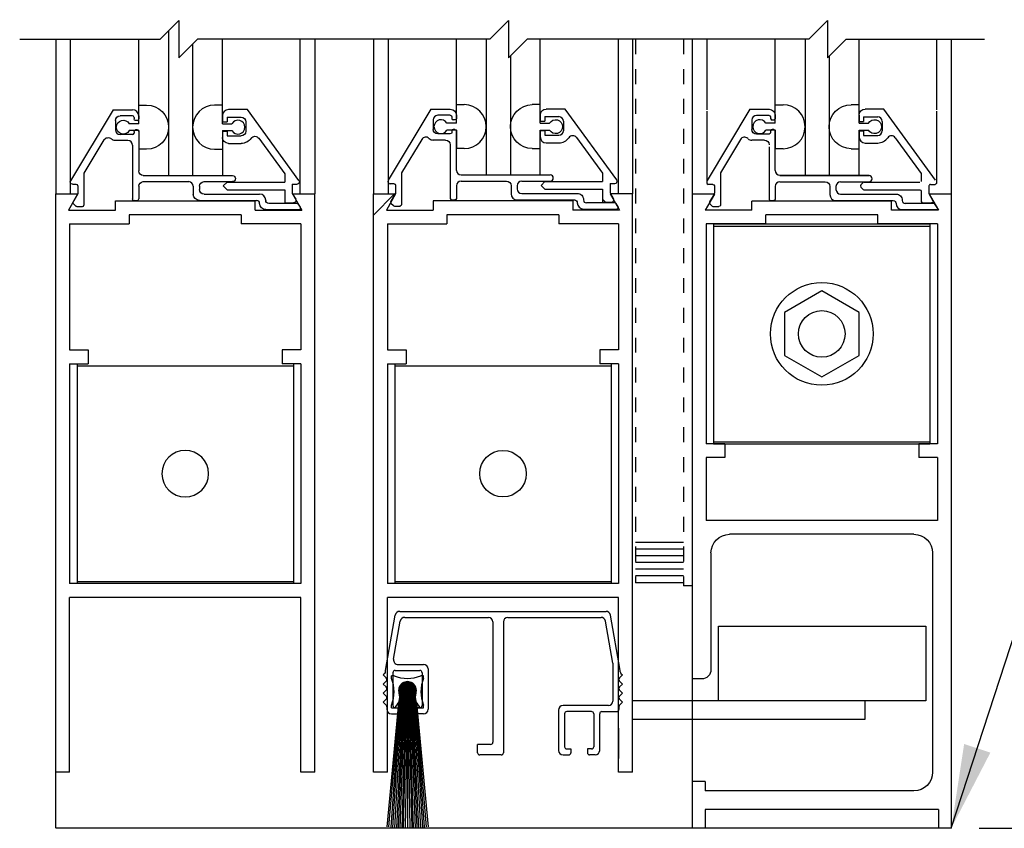
# Model space of a CAD drawing. Extents: x 1367 to 2760, y 153 to 583.
# Drawn here: x 1374 to 1381, y 467 to 472 of the extents above; entities that cross this region are included whole.
import ezdxf

# ---------------------------------------------------------------- set-up
doc = ezdxf.new("R2010")
doc.units = 0
doc.header["$MEASUREMENT"] = 0
doc.header["$PDMODE"] = 2
doc.header["$PDSIZE"] = -2
doc.linetypes.add('DASHED', pattern=[0.75, 0.5, -0.25])
doc.linetypes.add('HALF-DASH', pattern=[0.12, 0.06, -0.06])
doc.layers.get('DEFPOINTS').update_dxf_attribs({"linetype": 'CONTINUOUS'})
for name, color, linetype in [('G-DETL-DASH', 32, 'DASHED'), ('G-DETL-DIMS', 31, 'CONTINUOUS'), ('G-DETL-FINE', 32, 'CONTINUOUS'), ('G-DETL-TEXT', 31, 'CONTINUOUS')]:
    doc.layers.add(name, color=color, linetype=linetype)
doc.styles.get("Standard").update_dxf_attribs({"font": 'romans.shx'})
doc.dimstyles.new('DIM6', dxfattribs={"dimscale": 6, "dimtxt": 0.09375, "dimasz": 0.09375, "dimexe": 0.0625, "dimexo": 0.03125, "dimgap": 0.03125, "dimtad": 1, "dimdec": 3, "dimzin": 4, "dimdsep": 46, "dimlunit": 5, "dimtxsty": 'Standard', "dimcen": -0.0625, "dimadec": 0, "dimazin": 0, "dimtfac": 1, "dimtdec": 3, "dimtofl": 0, "dimtmove": 0, "dimatfit": 3, "dimfxl": 0.06, "dimfrac": 2, "dimtolj": 1, "dimtzin": 4, "dimarcsym": 0})
doc.dimstyles.new('DIM6$7', dxfattribs={"dimscale": 6, "dimtxt": 0.09375, "dimasz": 0.09375, "dimexe": 0.0625, "dimexo": 0.03125, "dimgap": 0.03125, "dimtad": 0, "dimdec": 3, "dimzin": 4, "dimdsep": 46, "dimlunit": 5, "dimtxsty": 'Standard', "dimcen": -0.0625, "dimadec": 0, "dimazin": 0, "dimtfac": 1, "dimtdec": 3, "dimtofl": 0, "dimtmove": 0, "dimatfit": 3, "dimfxl": 0.06, "dimfrac": 2, "dimtolj": 1, "dimtzin": 4, "dimarcsym": 0})

# ---------------------------------------------------------------- blocks, each defined once
blk = doc.blocks.new('*D150')
at = {"layer": 'DEFPOINTS', "color": 0, "transparency": 16777216}
for p in [(1380.5507, 497.4714), (1391.685, 497.4714), (1380.5507, 466.5121)]:
    blk.add_point(p, dxfattribs=at)
at = {"layer": 'G-DETL-DIMS', "color": 0, "lineweight": -2, "transparency": 16777216}
for p, q in [((1380.7382, 497.4714), (1392.06, 497.4714)), ((1391.685, 467.0746), (1391.685, 496.9089)), ((1380.7382, 466.5121), (1392.06, 466.5121))]:
    blk.add_line(p, q, dxfattribs=at)
at = {"layer": 'G-DETL-DIMS', "color": 0, "transparency": 16777216}
for points in [[(1391.5913, 496.9089), (1391.7788, 496.9089), (1391.685, 497.4714)], [(1391.5913, 467.0746), (1391.7788, 467.0746), (1391.685, 466.5121)]]:
    blk.add_solid(points, dxfattribs=at)
at = {"layer": 'G-DETL-DIMS', "color": 0, "transparency": 16777216, "insert": (1391.2163, 479.5915), "char_height": 0.5625, "attachment_point": 5, "rotation": 90}
blk.add_mtext('\\A1;PACKAGE HEIGHT WITH TRANSOM', dxfattribs=at)
blk = doc.blocks.new('*D151')
at = {"layer": 'DEFPOINTS', "color": 0, "transparency": 16777216}
for p in [(1380.5507, 492.6732), (1390.3274, 492.6732), (1380.5507, 466.5121)]:
    blk.add_point(p, dxfattribs=at)
at = {"layer": 'G-DETL-DIMS', "color": 0, "lineweight": -2, "transparency": 16777216}
for p, q in [((1380.7382, 492.6732), (1390.7024, 492.6732)), ((1390.3274, 467.0746), (1390.3274, 492.1107)), ((1380.7382, 466.5121), (1390.7024, 466.5121))]:
    blk.add_line(p, q, dxfattribs=at)
at = {"layer": 'G-DETL-DIMS', "color": 0, "transparency": 16777216}
for points in [[(1390.2336, 492.1107), (1390.4211, 492.1107), (1390.3274, 492.6732)], [(1390.2336, 467.0746), (1390.4211, 467.0746), (1390.3274, 466.5121)]]:
    blk.add_solid(points, dxfattribs=at)
at = {"layer": 'G-DETL-DIMS', "color": 0, "transparency": 16777216, "insert": (1389.7113, 478.3789), "char_height": 0.5625, "attachment_point": 5, "rotation": 90}
blk.add_mtext('\\A1;92" [2337] PACKAGE HEIGHT', dxfattribs=at)
blk = doc.blocks.new('*D152')
at = {"layer": 'DEFPOINTS', "color": 0, "transparency": 16777216}
for p in [(1378.6557, 483.6732), (1388.8289, 483.6732), (1380.5507, 466.5121)]:
    blk.add_point(p, dxfattribs=at)
at = {"layer": 'G-DETL-DIMS', "color": 0, "lineweight": -2, "transparency": 16777216}
for p, q in [((1378.8432, 483.6732), (1389.2039, 483.6732)), ((1388.8289, 467.0746), (1388.8289, 483.1107)), ((1380.7382, 466.5121), (1389.2039, 466.5121))]:
    blk.add_line(p, q, dxfattribs=at)
at = {"layer": 'G-DETL-DIMS', "color": 0, "transparency": 16777216}
for points in [[(1388.7352, 483.1107), (1388.9227, 483.1107), (1388.8289, 483.6732)], [(1388.7352, 467.0746), (1388.9227, 467.0746), (1388.8289, 466.5121)]]:
    blk.add_solid(points, dxfattribs=at)
at = {"layer": 'G-DETL-DIMS', "color": 0, "transparency": 16777216, "insert": (1388.2128, 474.09), "char_height": 0.5625, "attachment_point": 5, "rotation": 90}
blk.add_mtext('\\A1;83" [2108] CLEAR OPENING', dxfattribs=at)
blk = doc.blocks.new('*D154')
at = {"layer": 'DEFPOINTS', "color": 0, "transparency": 16777216}
for p in [(1380.5507, 497.7214), (1393.0427, 497.7214), (1380.5507, 466.5121)]:
    blk.add_point(p, dxfattribs=at)
at = {"layer": 'G-DETL-DIMS', "color": 0, "lineweight": -2, "transparency": 16777216}
for p, q in [((1380.7382, 497.7214), (1393.4177, 497.7214)), ((1393.0427, 467.0746), (1393.0427, 497.1589)), ((1380.7382, 466.5121), (1393.4177, 466.5121))]:
    blk.add_line(p, q, dxfattribs=at)
at = {"layer": 'G-DETL-DIMS', "color": 0, "transparency": 16777216}
for points in [[(1392.9489, 497.1589), (1393.1364, 497.1589), (1393.0427, 497.7214)], [(1392.9489, 467.0746), (1393.1364, 467.0746), (1393.0427, 466.5121)]]:
    blk.add_solid(points, dxfattribs=at)
at = {"layer": 'G-DETL-DIMS', "color": 0, "transparency": 16777216, "insert": (1392.5739, 479.5915), "char_height": 0.5625, "attachment_point": 5, "rotation": 90}
blk.add_mtext('\\A1;ROUGH OPENING', dxfattribs=at)

msp = doc.modelspace()

# ---------------------------------------------------------------- linework, layer by layer
at = {"layer": 'G-DETL-DASH', "linetype": 'HALF-DASH'}
for p, q in [((1378.4357, 471.7989), (1378.4357, 468.1571)), ((1378.7557, 471.7989), (1378.7557, 468.1371))]:
    msp.add_line(p, q, dxfattribs=at)
at = {"layer": 'G-DETL-FINE'}
for p, q in [((1375.3061, 471.8544), (1375.3061, 470.8859)), ((1374.5507, 471.7989), (1374.5507, 470.7627)), ((1374.6473, 471.7989), (1374.6473, 470.7627)), ((1375.1061, 471.2867), (1375.1061, 471.7989)), ((1375.6677, 471.2859), (1375.6677, 471.7989)), ((1376.1869, 471.7989), (1376.1869, 470.7627)), ((1376.2857, 471.7989), (1376.2857, 470.7627)), ((1376.6794, 471.7989), (1376.6794, 470.7627)), ((1376.7782, 471.7989), (1376.7782, 470.7627)), ((1377.235, 471.2867), (1377.235, 471.7989)), ((1377.435, 471.7989), (1377.435, 470.8895)), ((1377.7966, 471.2859), (1377.7966, 471.7989)), ((1378.3178, 471.7989), (1378.3178, 470.7627)), ((1378.4144, 471.7989), (1378.4144, 470.7627)), ((1378.8157, 471.7989), (1378.8157, 470.7621)), ((1378.9123, 471.7989), (1378.9123, 471.3265)), ((1379.3713, 471.2861), (1379.3713, 471.7989)), ((1379.5713, 471.7989), (1379.5713, 470.8889)), ((1379.9329, 471.2853), (1379.9329, 471.7989)), ((1380.4519, 471.7989), (1380.4519, 471.3265)), ((1380.5507, 471.7989), (1380.5507, 470.7621)), ((1375.4677, 471.766), (1375.4677, 470.8859)), ((1377.5966, 471.6856), (1377.5966, 470.8895)), ((1379.7329, 471.6856), (1379.7329, 470.8889)), ((1374.9355, 471.3269), (1374.6493, 470.8507)), ((1374.9355, 471.3269), (1375.0651, 471.3269)), ((1375.1061, 471.3577), (1375.1591, 471.3577)), ((1375.1061, 471.2331), (1375.1061, 471.3577)), ((1375.6677, 471.3577), (1375.6147, 471.3577)), ((1375.6677, 471.2331), (1375.6677, 471.3577)), ((1375.8343, 471.3279), (1375.7085, 471.3279)), ((1376.1803, 470.8527), (1375.8343, 471.3279)), ((1377.0644, 471.3305), (1376.7782, 470.8543)), ((1377.0644, 471.3305), (1377.194, 471.3305)), ((1377.235, 471.2367), (1377.235, 471.3613)), ((1377.235, 471.3613), (1377.288, 471.3613)), ((1377.7966, 471.3613), (1377.7436, 471.3613)), ((1377.7966, 471.2367), (1377.7966, 471.3613)), ((1377.963, 471.3315), (1377.8374, 471.3315)), ((1378.309, 470.8563), (1377.963, 471.3315)), ((1378.9123, 471.3165), (1378.9123, 470.8365)), ((1379.2007, 471.3299), (1378.9145, 470.8537)), ((1379.2007, 471.3299), (1379.3303, 471.3299)), ((1379.3713, 471.2361), (1379.3713, 471.3607)), ((1379.3713, 471.3607), (1379.4243, 471.3607)), ((1379.9329, 471.3607), (1379.8799, 471.3607)), ((1379.9329, 471.2361), (1379.9329, 471.3607)), ((1380.0993, 471.3309), (1379.9737, 471.3309)), ((1380.4453, 470.8557), (1380.0993, 471.3309)), ((1380.4519, 471.3163), (1380.4519, 470.8363)), ((1374.9501, 471.2549), (1374.9501, 471.1919)), ((1375.0651, 471.2859), (1374.9811, 471.2859)), ((1375.0751, 471.2759), (1375.0751, 471.2649)), ((1375.0961, 471.2549), (1375.0851, 471.2549)), ((1375.1061, 471.2859), (1375.1061, 471.2649)), ((1375.6675, 471.2869), (1375.6675, 471.2457)), ((1375.6675, 471.2457), (1375.6985, 471.2457)), ((1375.6985, 471.2769), (1375.7925, 471.2769)), ((1375.6985, 471.2769), (1375.6985, 471.2457)), ((1375.8235, 471.2459), (1375.8235, 471.1829)), ((1377.079, 471.2585), (1377.079, 471.1955)), ((1377.194, 471.2895), (1377.11, 471.2895)), ((1377.204, 471.2795), (1377.204, 471.2685)), ((1377.225, 471.2585), (1377.214, 471.2585)), ((1377.235, 471.2895), (1377.235, 471.2685)), ((1377.7964, 471.2905), (1377.7964, 471.2493)), ((1377.7964, 471.2493), (1377.8274, 471.2493)), ((1377.8274, 471.2805), (1377.8274, 471.2493)), ((1377.8274, 471.2805), (1377.9214, 471.2805)), ((1377.9524, 471.2495), (1377.9524, 471.1865)), ((1379.2153, 471.2579), (1379.2153, 471.1949)), ((1379.3303, 471.2889), (1379.2463, 471.2889)), ((1379.3403, 471.2789), (1379.3403, 471.2679)), ((1379.3613, 471.2579), (1379.3503, 471.2579)), ((1379.3713, 471.2889), (1379.3713, 471.2679)), ((1379.9327, 471.2899), (1379.9327, 471.2487)), ((1379.9327, 471.2487), (1379.9637, 471.2487)), ((1379.9637, 471.2799), (1379.9637, 471.2487)), ((1379.9637, 471.2799), (1380.0577, 471.2799)), ((1380.0887, 471.2489), (1380.0887, 471.1859)), ((1375.1061, 471.2331), (1375.0431, 471.2331)), ((1375.1061, 471.1871), (1375.0431, 471.1871)), ((1375.0751, 471.1819), (1375.0751, 471.1709)), ((1375.0961, 471.1919), (1375.0851, 471.1919)), ((1375.1061, 471.1871), (1375.1061, 471.0627)), ((1375.1061, 471.1819), (1375.1061, 470.9169)), ((1375.6675, 471.1833), (1375.6985, 471.1833)), ((1375.6675, 471.1833), (1375.6675, 471.1419)), ((1375.6677, 471.2331), (1375.7309, 471.2331)), ((1375.6677, 471.1871), (1375.6677, 470.8859)), ((1375.6677, 471.1871), (1375.7309, 471.1871)), ((1375.6985, 471.1833), (1375.6985, 471.1519)), ((1377.235, 471.2367), (1377.1718, 471.2367)), ((1377.235, 471.1907), (1377.1718, 471.1907)), ((1377.204, 471.1855), (1377.204, 471.1745)), ((1377.225, 471.1955), (1377.214, 471.1955)), ((1377.235, 471.1907), (1377.235, 471.0663)), ((1377.235, 470.9205), (1377.235, 471.1855)), ((1377.7964, 471.1867), (1377.8274, 471.1867)), ((1377.7964, 471.1867), (1377.7964, 471.1455)), ((1377.7966, 471.2367), (1377.8596, 471.2367)), ((1377.7966, 470.8895), (1377.7966, 471.1907)), ((1377.7966, 471.1907), (1377.8596, 471.1907)), ((1377.8274, 471.1867), (1377.8274, 471.1555)), ((1379.3713, 471.2361), (1379.3081, 471.2361)), ((1379.3713, 471.1901), (1379.3081, 471.1901)), ((1379.3403, 471.1849), (1379.3403, 471.1739)), ((1379.3613, 471.1949), (1379.3503, 471.1949)), ((1379.3713, 471.1901), (1379.3713, 471.0657)), ((1379.3713, 470.9199), (1379.3713, 471.1849)), ((1379.9327, 471.1861), (1379.9637, 471.1861)), ((1379.9327, 471.1861), (1379.9327, 471.1449)), ((1379.9329, 471.2361), (1379.9959, 471.2361)), ((1379.9329, 470.8889), (1379.9329, 471.1901)), ((1379.9329, 471.1901), (1379.9959, 471.1901)), ((1379.9637, 471.1861), (1379.9637, 471.1549)), ((1374.8735, 471.1247), (1374.7391, 470.9011)), ((1375.0341, 471.1199), (1374.9501, 471.1199)), ((1375.0651, 471.1609), (1374.9811, 471.1609)), ((1375.6985, 471.1519), (1375.7925, 471.1519)), ((1375.9107, 471.1365), (1376.0845, 470.8975)), ((1377.0024, 471.1283), (1376.868, 470.9045)), ((1377.163, 471.1235), (1377.079, 471.1235)), ((1377.194, 471.1645), (1377.11, 471.1645)), ((1377.8274, 471.1555), (1377.9214, 471.1555)), ((1378.0394, 471.1401), (1378.2134, 470.9011)), ((1379.1387, 471.1277), (1379.0043, 470.9039)), ((1379.2993, 471.1229), (1379.2153, 471.1229)), ((1379.3303, 471.1639), (1379.2463, 471.1639)), ((1379.9637, 471.1549), (1380.0577, 471.1549)), ((1380.1757, 471.1395), (1380.3497, 470.9005)), ((1375.0651, 471.0891), (1375.0651, 470.7289)), ((1375.1591, 471.0627), (1375.1061, 471.0627)), ((1375.6147, 471.0627), (1375.6677, 471.0627)), ((1375.7085, 471.1009), (1375.7925, 471.1009)), ((1377.194, 471.0927), (1377.194, 470.7325)), ((1377.288, 471.0663), (1377.235, 471.0663)), ((1377.7436, 471.0663), (1377.7966, 471.0663)), ((1377.8374, 471.1045), (1377.9214, 471.1045)), ((1379.3303, 471.0785), (1379.3303, 470.7285)), ((1379.4243, 471.0657), (1379.3713, 471.0657)), ((1379.8799, 471.0657), (1379.9329, 471.0657)), ((1379.9737, 471.1039), (1380.0577, 471.1039)), ((1374.7391, 470.9011), (1374.7391, 470.6879)), ((1375.1371, 470.8859), (1375.7347, 470.8859)), ((1375.1371, 470.8449), (1375.4411, 470.8449)), ((1375.5441, 470.8449), (1375.7347, 470.8449)), ((1376.0845, 470.8975), (1376.0845, 470.8419)), ((1376.868, 470.9045), (1376.868, 470.6915)), ((1377.266, 470.8895), (1377.8634, 470.8895)), ((1377.266, 470.8485), (1377.57, 470.8485)), ((1377.673, 470.8485), (1377.8634, 470.8485)), ((1377.8274, 470.8455), (1377.8018, 470.8201)), ((1377.8274, 470.8455), (1378.2134, 470.8455)), ((1378.2134, 470.9011), (1378.2134, 470.8455)), ((1379.0043, 470.9039), (1379.0043, 470.6909)), ((1379.0043, 470.8575), (1379.0043, 470.6875)), ((1379.4023, 470.8889), (1379.9997, 470.8889)), ((1379.4023, 470.8855), (1379.9997, 470.8855)), ((1379.4023, 470.8445), (1379.7063, 470.8445)), ((1379.8093, 470.8445), (1379.9997, 470.8445)), ((1380.3497, 470.9005), (1380.3497, 470.8449)), ((1374.6881, 470.8269), (1374.6627, 470.8269)), ((1374.6981, 470.8169), (1374.6981, 470.7649)), ((1375.1061, 470.8139), (1375.1061, 470.7289)), ((1375.4721, 470.8139), (1375.4721, 470.7599)), ((1375.5131, 470.8139), (1375.5131, 470.7929)), ((1375.6985, 470.8419), (1375.6731, 470.8165)), ((1375.6731, 470.8165), (1375.6985, 470.7909)), ((1375.6985, 470.8419), (1376.0845, 470.8419)), ((1375.6985, 470.7909), (1376.0845, 470.7909)), ((1376.0845, 470.7909), (1376.0845, 470.7029)), ((1376.1355, 470.8279), (1376.1675, 470.8279)), ((1376.1355, 470.8279), (1376.1355, 470.7655)), ((1376.817, 470.8305), (1376.7916, 470.8305)), ((1376.827, 470.8205), (1376.827, 470.7685)), ((1377.235, 470.8175), (1377.235, 470.7325)), ((1377.601, 470.8175), (1377.601, 470.7635)), ((1377.642, 470.8175), (1377.642, 470.7965)), ((1377.8018, 470.8201), (1377.8274, 470.7945)), ((1377.8274, 470.7945), (1378.2134, 470.7945)), ((1378.2134, 470.7945), (1378.2134, 470.7065)), ((1378.2644, 470.8315), (1378.2644, 470.7691)), ((1378.2644, 470.8315), (1378.2964, 470.8315)), ((1378.9533, 470.8265), (1378.9223, 470.8265)), ((1378.9633, 470.8165), (1378.9633, 470.7671)), ((1379.3713, 470.8135), (1379.3713, 470.7285)), ((1379.7373, 470.8135), (1379.7373, 470.7593)), ((1379.7783, 470.8135), (1379.7783, 470.7925)), ((1379.9609, 470.8385), (1379.9455, 470.8229)), ((1379.9609, 470.7933), (1379.9455, 470.8089)), ((1379.9679, 470.8413), (1380.3399, 470.8413)), ((1379.9679, 470.7903), (1380.3399, 470.7903)), ((1380.3499, 470.7803), (1380.3499, 470.7123)), ((1380.4009, 470.8163), (1380.4009, 470.7671)), ((1380.4109, 470.8265), (1380.4419, 470.8265)), ((1374.5507, 466.5108), (1374.5507, 470.7627)), ((1374.5507, 470.7627), (1374.6991, 470.7627)), ((1374.6991, 470.7627), (1374.6367, 470.6547)), ((1374.6981, 470.7649), (1374.6663, 470.7097)), ((1374.9501, 470.7157), (1375.8861, 470.7157)), ((1374.9501, 470.6547), (1374.9501, 470.7157)), ((1375.0751, 470.7189), (1375.0961, 470.7189)), ((1375.5131, 470.7189), (1375.8965, 470.7189)), ((1375.5441, 470.7619), (1375.9165, 470.7619)), ((1375.8861, 470.6547), (1375.8861, 470.7157)), ((1375.9575, 470.7209), (1375.9575, 470.7189)), ((1376.1355, 470.7655), (1376.1581, 470.7265)), ((1376.1371, 470.7627), (1376.1995, 470.6547)), ((1376.1371, 470.7627), (1376.2857, 470.7627)), ((1376.1371, 470.7627), (1376.2857, 470.7627)), ((1376.2857, 466.8877), (1376.2857, 470.7627)), ((1376.6794, 466.8877), (1376.6794, 470.7627)), ((1376.6794, 470.7627), (1376.8278, 470.7627)), ((1376.8208, 470.7623), (1376.6794, 470.6209)), ((1376.8278, 470.7627), (1376.7656, 470.6547)), ((1376.827, 470.7685), (1376.795, 470.7131)), ((1378.0148, 470.7157), (1377.0788, 470.7157)), ((1377.0788, 470.7157), (1377.0788, 470.6547)), ((1377.204, 470.7225), (1377.225, 470.7225)), ((1377.642, 470.7225), (1378.0252, 470.7225)), ((1377.673, 470.7655), (1378.0452, 470.7655)), ((1378.0148, 470.7157), (1378.0148, 470.6547)), ((1378.0862, 470.7245), (1378.0862, 470.7225)), ((1378.2134, 470.7277), (1378.2346, 470.7065)), ((1378.2644, 470.7691), (1378.2868, 470.7299)), ((1378.4144, 470.7627), (1378.2658, 470.7627)), ((1378.2658, 470.7627), (1378.3282, 470.6547)), ((1378.4144, 466.8877), (1378.4144, 470.7627)), ((1378.8157, 470.7621), (1378.8157, 467.5121)), ((1378.9641, 470.7621), (1378.8157, 470.7621)), ((1378.9641, 470.7621), (1378.9019, 470.6541)), ((1378.9619, 470.7621), (1378.9313, 470.7091)), ((1380.1511, 470.7151), (1379.2151, 470.7151)), ((1379.2151, 470.6541), (1379.2151, 470.7151)), ((1379.3403, 470.7185), (1379.3613, 470.7185)), ((1379.7783, 470.7185), (1380.1615, 470.7185)), ((1379.8093, 470.7615), (1380.1815, 470.7615)), ((1380.1511, 470.6541), (1380.1511, 470.7151)), ((1380.2225, 470.7203), (1380.2225, 470.7185)), ((1380.4021, 470.7621), (1380.4645, 470.6541)), ((1380.5507, 470.7621), (1380.4021, 470.7621)), ((1380.4021, 470.7621), (1380.4279, 470.7173)), ((1380.5507, 470.7621), (1380.5507, 466.5121)), ((1374.6367, 470.6547), (1374.9501, 470.6547)), ((1374.6677, 470.6975), (1374.6845, 470.6809)), ((1374.6915, 470.6779), (1374.7291, 470.6779)), ((1375.8861, 470.6547), (1376.1995, 470.6547)), ((1375.9165, 470.6991), (1375.9165, 470.6989)), ((1375.9575, 470.6579), (1376.1807, 470.6579)), ((1376.1685, 470.6989), (1375.9775, 470.6989)), ((1376.0845, 470.7029), (1376.1445, 470.7029)), ((1376.1893, 470.6729), (1376.1771, 470.6939)), ((1376.7656, 470.6547), (1377.0788, 470.6547)), ((1376.7966, 470.7011), (1376.8132, 470.6845)), ((1376.8202, 470.6815), (1376.858, 470.6815)), ((1378.3282, 470.6547), (1378.0148, 470.6547)), ((1378.0452, 470.7025), (1378.0452, 470.7025)), ((1378.0862, 470.6615), (1378.3094, 470.6615)), ((1378.2972, 470.7025), (1378.1062, 470.7025)), ((1378.2134, 470.7065), (1378.2734, 470.7065)), ((1378.318, 470.6765), (1378.306, 470.6975)), ((1379.2151, 470.6541), (1378.9019, 470.6541)), ((1378.9329, 470.6969), (1378.9495, 470.6803)), ((1378.9565, 470.6775), (1378.9943, 470.6775)), ((1380.4645, 470.6541), (1380.1511, 470.6541)), ((1380.1815, 470.6985), (1380.1815, 470.6985)), ((1380.2225, 470.6575), (1380.4629, 470.6575)), ((1380.4371, 470.6985), (1380.2425, 470.6985)), ((1380.2631, 470.6543), (1380.2661, 470.6573)), ((1380.3599, 470.7023), (1380.4193, 470.7023)), ((1380.4371, 470.6985), (1380.4629, 470.6575)), ((1375.7931, 470.6227), (1375.0431, 470.6227)), ((1375.0431, 470.6227), (1375.0431, 470.5617)), ((1375.7931, 470.6227), (1375.7931, 470.5617)), ((1377.9218, 470.6227), (1377.1718, 470.6227)), ((1377.1718, 470.6227), (1377.1718, 470.5617)), ((1377.9218, 470.6227), (1377.9218, 470.5617)), ((1380.0581, 470.6221), (1379.3081, 470.6221)), ((1379.3081, 470.5611), (1379.3081, 470.6221)), ((1380.0581, 470.5603), (1380.0581, 470.6221)), ((1374.6437, 470.5617), (1374.6437, 469.7171)), ((1374.6437, 470.5617), (1375.0431, 470.5617)), ((1376.1927, 470.5617), (1375.7931, 470.5617)), ((1376.1927, 470.5617), (1376.1927, 469.7171)), ((1376.7724, 470.5617), (1376.7724, 469.7171)), ((1376.7724, 470.5617), (1377.1718, 470.5617)), ((1378.3214, 470.5617), (1377.9218, 470.5617)), ((1378.3214, 470.5617), (1378.3214, 469.7171)), ((1378.9087, 470.5611), (1378.9087, 469.0881)), ((1379.3081, 470.5611), (1378.9087, 470.5611)), ((1378.9581, 470.5611), (1380.4081, 470.5611)), ((1378.9581, 470.5611), (1378.9581, 469.0881)), ((1378.9581, 470.5471), (1380.4081, 470.5471)), ((1380.4577, 470.5611), (1380.0583, 470.5611)), ((1380.1695, 470.5607), (1380.1701, 470.5613)), ((1380.4081, 470.5611), (1380.4081, 469.0881)), ((1380.4529, 470.5613), (1380.4529, 470.5613)), ((1380.4577, 470.5611), (1380.4577, 469.0881)), ((1379.6831, 470.1133), (1379.4331, 469.9689)), ((1379.9331, 469.9689), (1379.6831, 470.1133)), ((1379.4331, 469.9689), (1379.4331, 469.6803)), ((1379.9331, 469.6803), (1379.9331, 469.9689)), ((1374.6437, 469.7171), (1374.7687, 469.7171)), ((1374.7687, 469.7171), (1374.7687, 469.6241)), ((1376.1927, 469.7171), (1376.0677, 469.7171)), ((1376.0677, 469.7171), (1376.0677, 469.6241)), ((1376.7724, 469.7171), (1376.8974, 469.7171)), ((1376.8974, 469.7171), (1376.8974, 469.6241)), ((1378.1964, 469.7171), (1378.1964, 469.6241)), ((1378.3214, 469.7171), (1378.1964, 469.7171)), ((1379.4331, 469.6803), (1379.6831, 469.5359)), ((1379.6831, 469.5359), (1379.9331, 469.6803)), ((1374.6437, 469.6241), (1374.6437, 468.1511)), ((1374.6437, 469.6241), (1374.7687, 469.6241)), ((1374.6931, 469.6241), (1374.6931, 468.1511)), ((1374.6931, 469.6101), (1376.1431, 469.6101)), ((1376.1927, 469.6241), (1376.0677, 469.6241)), ((1376.1431, 469.6241), (1376.1431, 468.1511)), ((1376.1927, 469.6241), (1376.1927, 468.1511)), ((1376.7724, 469.6241), (1376.8974, 469.6241)), ((1376.7724, 469.6241), (1376.7724, 468.1511)), ((1376.8218, 469.6241), (1376.8218, 468.1511)), ((1376.8218, 469.6101), (1378.2718, 469.6101)), ((1378.3214, 469.6241), (1378.1964, 469.6241)), ((1378.2718, 469.6241), (1378.2718, 468.1511)), ((1378.3214, 469.6241), (1378.3214, 468.1511)), ((1379.0337, 469.0881), (1378.9087, 469.0881)), ((1378.9581, 469.1021), (1380.4081, 469.1021)), ((1378.9581, 469.0881), (1380.4081, 469.0881)), ((1379.0337, 469.0881), (1379.0337, 468.9951)), ((1380.4577, 469.0881), (1380.3327, 469.0881)), ((1380.3327, 469.0881), (1380.3327, 468.9951)), ((1378.9087, 468.9951), (1378.9087, 468.6603)), ((1379.0337, 468.9951), (1378.9087, 468.9951)), ((1378.9087, 468.9347), (1378.9087, 468.5743)), ((1380.4577, 468.9951), (1380.3327, 468.9951)), ((1380.4577, 468.9951), (1380.4577, 468.5743)), ((1378.9085, 468.7339), (1378.9085, 468.7339)), ((1380.4577, 468.5743), (1378.9087, 468.5743)), ((1380.3007, 468.4813), (1379.0657, 468.4813)), ((1378.7557, 468.4271), (1378.4357, 468.4271)), ((1378.7557, 468.3821), (1378.4357, 468.3821)), ((1378.7557, 468.3371), (1378.4357, 468.3371)), ((1378.9407, 468.3563), (1378.9407, 467.5745)), ((1380.4257, 468.3563), (1380.4257, 466.8871)), ((1378.7557, 468.2921), (1378.4357, 468.2921)), ((1378.7557, 468.2471), (1378.4357, 468.2471)), ((1376.1927, 468.1511), (1374.6437, 468.1511)), ((1374.6931, 468.1651), (1376.1431, 468.1651)), ((1378.3214, 468.1511), (1376.7724, 468.1511)), ((1376.8218, 468.1651), (1378.2718, 468.1651)), ((1378.7557, 468.2021), (1378.4357, 468.2021)), ((1378.7557, 468.1571), (1378.4357, 468.1571)), ((1378.8157, 468.1371), (1378.7557, 468.1371)), ((1376.1927, 468.0581), (1374.6437, 468.0581)), ((1374.6437, 466.8877), (1374.6437, 468.0581)), ((1376.1927, 466.8877), (1376.1927, 468.0581)), ((1376.7724, 466.8877), (1376.7724, 468.0581)), ((1378.3214, 468.0581), (1376.7724, 468.0581)), ((1378.3214, 466.8877), (1378.3214, 468.0581)), ((1376.8551, 467.9647), (1378.2379, 467.9647)), ((1376.7601, 467.569), (1376.8255, 467.9399)), ((1376.8141, 467.6444), (1376.8591, 467.8998)), ((1376.8887, 467.9247), (1377.4493, 467.9247)), ((1377.4794, 467.8946), (1377.4794, 467.0877)), ((1377.5495, 467.8946), (1377.5495, 467.0176)), ((1377.5796, 467.9247), (1378.2043, 467.9247)), ((1378.2835, 467.6181), (1378.2338, 467.8998)), ((1378.3329, 467.569), (1378.2675, 467.9399)), ((1378.992, 467.8656), (1380.3796, 467.8656)), ((1378.992, 467.3656), (1378.992, 467.8656)), ((1380.3796, 467.8656), (1380.3796, 467.3656)), ((1378.8157, 467.7923), (1378.8157, 466.8245)), ((1378.2835, 467.6181), (1378.2835, 467.3632)), ((1376.7557, 467.5491), (1376.7451, 467.5385)), ((1376.7601, 467.5598), (1376.7601, 467.569)), ((1376.8095, 467.554), (1376.8095, 467.3336)), ((1376.8245, 467.569), (1376.9898, 467.569)), ((1376.8437, 467.6091), (1377.0148, 467.6091)), ((1377.0048, 467.554), (1377.0048, 467.3336)), ((1377.0449, 467.5791), (1377.0449, 467.3086)), ((1378.3329, 467.5598), (1378.3329, 467.569)), ((1378.3373, 467.5491), (1378.3479, 467.5385)), ((1376.765, 467.5186), (1376.7451, 467.5385)), ((1376.765, 467.4974), (1376.7451, 467.4775)), ((1376.7999, 467.5159), (1376.7999, 467.533)), ((1376.817, 467.533), (1376.7999, 467.533)), ((1376.9073, 467.4929), (1376.8493, 467.4349)), ((1376.9107, 467.4928), (1376.8494, 467.4315)), ((1376.9037, 467.4928), (1376.8494, 467.4385)), ((1376.914, 467.4925), (1376.8497, 467.4282)), ((1376.8998, 467.4925), (1376.8498, 467.4425)), ((1376.9171, 467.4921), (1376.8501, 467.4251)), ((1376.8955, 467.4918), (1376.8505, 467.4467)), ((1376.92, 467.4915), (1376.8507, 467.4222)), ((1376.9229, 467.4908), (1376.8515, 467.4194)), ((1376.8908, 467.4906), (1376.8516, 467.4514)), ((1376.9256, 467.4899), (1376.8523, 467.4167)), ((1376.9282, 467.489), (1376.8532, 467.4141)), ((1376.8854, 467.4887), (1376.8535, 467.4569)), ((1376.9307, 467.4879), (1376.8543, 467.4116)), ((1376.9331, 467.4868), (1376.8554, 467.4092)), ((1376.9354, 467.4856), (1376.8566, 467.4068)), ((1376.8785, 467.4853), (1376.8569, 467.4638)), ((1376.9376, 467.4843), (1376.858, 467.4046)), ((1376.9397, 467.4829), (1376.8594, 467.4025)), ((1376.9418, 467.4814), (1376.8608, 467.4004)), ((1376.9438, 467.4798), (1376.8624, 467.3984)), ((1376.9457, 467.4782), (1376.864, 467.3965)), ((1376.8688, 467.4784), (1376.9505, 467.3968)), ((1376.8707, 467.48), (1376.9521, 467.3987)), ((1376.8727, 467.4816), (1376.9536, 467.4007)), ((1376.8748, 467.4831), (1376.9551, 467.4028)), ((1376.877, 467.4844), (1376.9565, 467.4049)), ((1376.8792, 467.4857), (1376.9578, 467.4072)), ((1376.8815, 467.487), (1376.959, 467.4095)), ((1376.884, 467.4881), (1376.9601, 467.4119)), ((1376.8865, 467.4891), (1376.9612, 467.4144)), ((1376.8891, 467.49), (1376.9621, 467.417)), ((1376.8918, 467.4909), (1376.9629, 467.4197)), ((1376.8946, 467.4916), (1376.9636, 467.4226)), ((1376.8976, 467.4921), (1376.9642, 467.4256)), ((1376.9007, 467.4926), (1376.9646, 467.4287)), ((1376.904, 467.4928), (1376.9649, 467.4319)), ((1376.9074, 467.4929), (1376.965, 467.4354)), ((1376.9111, 467.4928), (1376.9648, 467.4391)), ((1376.9151, 467.4924), (1376.9644, 467.443)), ((1376.9194, 467.4916), (1376.9637, 467.4473)), ((1376.9242, 467.4904), (1376.9624, 467.4521)), ((1376.9297, 467.4883), (1376.9604, 467.4577)), ((1376.937, 467.4846), (1376.9567, 467.4649)), ((1377.0143, 467.533), (1376.9973, 467.533)), ((1377.0143, 467.5159), (1377.0143, 467.533)), ((1378.328, 467.5186), (1378.3479, 467.5385)), ((1378.328, 467.4974), (1378.3479, 467.4775)), ((1378.8781, 467.5121), (1378.8157, 467.5121)), ((1376.7645, 467.4581), (1376.7451, 467.4775)), ((1376.7645, 467.4368), (1376.7451, 467.4174)), ((1376.765, 467.3975), (1376.7451, 467.4174)), ((1376.8595, 467.4351), (1376.7946, 466.5181)), ((1376.8655, 467.4351), (1376.8067, 466.5167)), ((1376.8716, 467.4351), (1376.82, 466.5153)), ((1376.8776, 467.4351), (1376.8341, 466.5141)), ((1376.8836, 467.4351), (1376.8452, 466.5133)), ((1376.8493, 467.4377), (1376.9097, 467.3773)), ((1376.8493, 467.4342), (1376.9062, 467.3772)), ((1376.8495, 467.4305), (1376.9025, 467.3774)), ((1376.8496, 467.441), (1376.913, 467.3775)), ((1376.8499, 467.4265), (1376.8985, 467.3779)), ((1376.85, 467.4441), (1376.9162, 467.3779)), ((1376.8506, 467.4471), (1376.9192, 467.3785)), ((1376.8508, 467.4221), (1376.8942, 467.3787)), ((1376.8512, 467.45), (1376.922, 467.3792)), ((1376.852, 467.4527), (1376.9248, 467.38)), ((1376.8521, 467.4172), (1376.8893, 467.3801)), ((1376.8529, 467.4553), (1376.9274, 467.3809)), ((1376.854, 467.4579), (1376.9299, 467.3819)), ((1376.8551, 467.4603), (1376.9323, 467.383)), ((1376.8896, 467.4351), (1376.8561, 466.5126)), ((1376.8563, 467.4626), (1376.9347, 467.3842)), ((1376.8576, 467.4649), (1376.9369, 467.3855)), ((1376.8589, 467.4671), (1376.9391, 467.3869)), ((1376.8604, 467.4692), (1376.9412, 467.3883)), ((1376.8619, 467.4712), (1376.9432, 467.3899)), ((1376.8635, 467.4731), (1376.9451, 467.3915)), ((1376.8652, 467.4749), (1376.947, 467.3932)), ((1376.9475, 467.4765), (1376.8657, 467.3947)), ((1376.867, 467.4767), (1376.9488, 467.3949)), ((1376.9493, 467.4747), (1376.8675, 467.3929)), ((1376.8956, 467.4351), (1376.8688, 466.512)), ((1376.951, 467.4728), (1376.8694, 467.3913)), ((1376.9526, 467.4709), (1376.8713, 467.3897)), ((1376.9541, 467.4689), (1376.8733, 467.3881)), ((1376.9555, 467.4668), (1376.8754, 467.3867)), ((1376.9569, 467.4646), (1376.8776, 467.3853)), ((1376.9016, 467.4351), (1376.8781, 466.5117)), ((1376.9582, 467.4623), (1376.8799, 467.3841)), ((1376.9594, 467.46), (1376.8823, 467.3829)), ((1376.9605, 467.4575), (1376.8847, 467.3818)), ((1376.9615, 467.455), (1376.8872, 467.3808)), ((1376.9624, 467.4523), (1376.8899, 467.3799)), ((1376.9076, 467.4351), (1376.8915, 466.5113)), ((1376.9631, 467.4496), (1376.8926, 467.3791)), ((1376.9638, 467.4467), (1376.8955, 467.3784)), ((1376.9643, 467.4437), (1376.8985, 467.3779)), ((1376.9647, 467.4405), (1376.9017, 467.3775)), ((1376.9649, 467.4372), (1376.905, 467.3773)), ((1376.9071, 467.4351), (1376.9228, 466.5113)), ((1376.9076, 467.4351), (1376.9071, 466.5112)), ((1376.965, 467.4337), (1376.9085, 467.3773)), ((1376.9648, 467.43), (1376.9123, 467.3775)), ((1376.9131, 467.4351), (1376.9362, 466.5117)), ((1376.9642, 467.4259), (1376.9163, 467.378)), ((1376.9192, 467.4351), (1376.9455, 466.512)), ((1376.9634, 467.4215), (1376.9207, 467.3789)), ((1376.9252, 467.4351), (1376.9581, 466.5126)), ((1376.9619, 467.4165), (1376.9257, 467.3803)), ((1376.9312, 467.4351), (1376.9691, 466.5133)), ((1376.9372, 467.4351), (1376.9801, 466.5141)), ((1376.9432, 467.4351), (1376.9942, 466.5153)), ((1376.9492, 467.4351), (1377.0076, 466.5167)), ((1376.9552, 467.4351), (1377.0196, 466.5189)), ((1378.328, 467.3975), (1378.3479, 467.4174)), ((1378.3285, 467.4581), (1378.3479, 467.4775)), ((1378.3285, 467.4368), (1378.3479, 467.4174)), ((1376.765, 467.3762), (1376.7451, 467.3564)), ((1376.765, 467.3365), (1376.7451, 467.3564)), ((1376.8475, 467.3526), (1376.7691, 466.5216)), ((1376.8535, 467.3694), (1376.7808, 466.5199)), ((1376.8543, 467.4115), (1376.8835, 467.3823)), ((1376.8585, 467.4037), (1376.8758, 467.3865)), ((1376.9595, 467.4106), (1376.9317, 467.3827)), ((1376.9548, 467.4022), (1376.94, 467.3875)), ((1376.9612, 467.3693), (1377.0334, 466.5199)), ((1376.9672, 467.3526), (1377.0452, 466.5216)), ((1378.328, 467.3762), (1378.3479, 467.3564)), ((1378.328, 467.3365), (1378.3479, 467.3564)), ((1380.0891, 467.3656), (1378.4144, 467.3656)), ((1380.3796, 467.3656), (1378.992, 467.3656)), ((1379.9716, 467.3656), (1379.9716, 467.2406)), ((1376.7694, 467.3258), (1376.7694, 467.3086)), ((1376.7999, 467.3186), (1376.7999, 467.3356)), ((1376.7999, 467.3186), (1377.0143, 467.3186)), ((1376.8245, 467.3186), (1376.852, 467.3186)), ((1376.852, 467.3186), (1376.852, 467.2936)), ((1376.9622, 467.3186), (1376.9622, 467.2936)), ((1376.9898, 467.3186), (1376.9622, 467.3186)), ((1377.0143, 467.3186), (1377.0143, 467.3356)), ((1377.9194, 467.3031), (1377.9194, 467.0326)), ((1378.2535, 467.3331), (1377.9495, 467.3331)), ((1378.1398, 467.2931), (1377.9745, 467.2931)), ((1378.2099, 467.2931), (1378.3086, 467.2931)), ((1378.3236, 467.3258), (1378.3236, 467.3081)), ((1378.3236, 467.3258), (1378.3236, 467.3086)), ((1376.7994, 467.2785), (1376.837, 467.2785)), ((1377.0148, 467.2785), (1376.9773, 467.2785)), ((1377.9595, 467.2781), (1377.9595, 467.0577)), ((1378.1548, 467.2781), (1378.1548, 467.0577)), ((1378.1949, 467.0326), (1378.1949, 467.2781)), ((1379.9716, 467.2406), (1378.4144, 467.2406)), ((1378.3214, 467.1831), (1378.3214, 466.9791)), ((1377.4644, 467.0727), (1377.3767, 467.0727)), ((1377.3767, 467.0176), (1377.3767, 467.0727)), ((1377.9745, 467.0426), (1378.0021, 467.0426)), ((1378.0021, 467.0426), (1378.0021, 467.0176)), ((1378.1123, 467.0426), (1378.1123, 467.0176)), ((1378.1398, 467.0426), (1378.1123, 467.0426)), ((1377.5345, 467.0026), (1377.3917, 467.0026)), ((1377.9495, 467.0026), (1377.987, 467.0026)), ((1378.1648, 467.0026), (1378.1273, 467.0026)), ((1374.6437, 466.8877), (1374.5507, 466.8877)), ((1376.2857, 466.8877), (1376.1927, 466.8877)), ((1376.7724, 466.8877), (1376.6794, 466.8877)), ((1378.4144, 466.8877), (1378.3214, 466.8877)), ((1378.8157, 466.8245), (1378.8157, 466.5121)), ((1378.9019, 466.8245), (1378.8157, 466.8245)), ((1378.9019, 466.8245), (1378.9019, 466.7621)), ((1380.3007, 466.7621), (1378.9019, 466.7621)), ((1380.4645, 466.6371), (1378.9019, 466.6371)), ((1378.9019, 466.6371), (1378.9019, 466.5121)), ((1380.4645, 466.6371), (1380.4645, 466.5121)), ((1380.5507, 466.5121), (1374.5527, 466.5108)), ((1376.2877, 466.5112), (1376.1947, 466.5112)), ((1378.9019, 466.5121), (1378.8157, 466.5121)), ((1380.5507, 466.5121), (1380.4645, 466.5121))]:
    msp.add_line(p, q, dxfattribs=at)
for centre, radius in [((1379.6831, 469.8245), 0.3438), ((1379.6831, 469.8245), 0.1562), ((1377.547, 468.8877), 0.156), ((1376.9071, 467.4351), 0.0578)]:
    msp.add_circle(centre, radius, dxfattribs=at)
at = {"layer": 'G-DETL-FINE', "extrusion": (0, 0, -1)}
msp.add_circle((-1375.4181, 468.8877), 0.156, dxfattribs=at)
at = {"layer": 'G-DETL-FINE'}
for centre, radius, start, end in [((1375.0651, 471.2859), 0.041, 0, 90), ((1375.6153, 471.2101), 0.1476, 90.2026, 269.7974), ((1375.7085, 471.2869), 0.041, 90, 180), ((1377.2874, 471.2137), 0.1476, 270.2002, 89.7949), ((1379.4237, 471.2131), 0.1476, 270.2002, 89.7949), ((1375.0651, 471.2759), 0.01, 0, 90), ((1375.0961, 471.2649), 0.01, 270, 0), ((1375.7713, 471.2101), 0.0466, 209.6461, 150.354), ((1377.11, 471.2585), 0.031, 90, 180), ((1377.1314, 471.2137), 0.0466, 29.6436, 330.3515), ((1377.214, 471.2685), 0.01, 180, 270), ((1377.9214, 471.2495), 0.031, 0, 90), ((1379.2463, 471.2579), 0.031, 90, 180), ((1379.2677, 471.2131), 0.0466, 29.6436, 330.3515), ((1379.3503, 471.2679), 0.01, 180, 270), ((1380.0577, 471.2489), 0.031, 0, 90), ((1374.9811, 471.1919), 0.031, 180, 270), ((1375.0961, 471.1819), 0.01, 0, 90), ((1377.214, 471.1855), 0.01, 90, 180), ((1377.9214, 471.1865), 0.031, 270, 0), ((1379.3503, 471.1849), 0.01, 90, 180), ((1380.0577, 471.1859), 0.031, 270, 0), ((1375.0341, 471.0889), 0.031, 0.1472, 90), ((1375.0651, 471.1709), 0.01, 270, 0), ((1377.0292, 471.1123), 0.0312, 46.4265, 149), ((1377.079, 471.1645), 0.041, 229.927, 270), ((1377.8374, 471.1455), 0.041, 180, 270), ((1377.9214, 471.1865), 0.082, 270, 325.028), ((1378.0142, 471.1217), 0.0312, 36.0517, 145.0276), ((1379.1655, 471.1117), 0.0312, 46.4265, 149), ((1379.2153, 471.1639), 0.041, 229.927, 270), ((1379.9737, 471.1449), 0.041, 180, 270), ((1380.0577, 471.1859), 0.082, 270, 325.028), ((1380.1505, 471.1211), 0.0312, 36.0517, 145.0276), ((1377.266, 470.9205), 0.031, 180, 270), ((1379.4023, 470.9199), 0.031, 180, 270), ((1375.4411, 470.8139), 0.031, 0, 90), ((1376.7916, 470.8461), 0.0156, 149, 270), ((1377.266, 470.8175), 0.031, 90, 180), ((1377.673, 470.8175), 0.031, 90, 180), ((1377.8634, 470.8691), 0.0204, 270, 90), ((1378.2964, 470.8471), 0.0156, 270, 36.053), ((1379.4023, 470.8135), 0.031, 90, 180), ((1379.4023, 470.8135), 0.031, 90, 180), ((1379.8093, 470.8135), 0.031, 90, 180), ((1379.9997, 470.8649), 0.0204, 270, 90), ((1374.6881, 470.8169), 0.01, 0, 90), ((1377.673, 470.7965), 0.031, 180.1472, 270), ((1378.9223, 470.8365), 0.01, 180, 270), ((1379.8093, 470.7925), 0.031, 180, 270), ((1379.9525, 470.8159), 0.01, 135.0012, 224.9985), ((1379.9679, 470.8313), 0.01, 90.0003, 134.9987), ((1379.9679, 470.8003), 0.01, 225.0013, 269.9994), ((1380.4109, 470.8163), 0.01, 90.0003, 180.0003), ((1375.0961, 470.7289), 0.01, 270, 0), ((1375.8965, 470.6989), 0.02, 0, 90), ((1375.9165, 470.7209), 0.041, 359.8661, 89.8661), ((1376.8036, 470.7081), 0.01, 150.0003, 224.9986), ((1377.204, 470.7325), 0.01, 180, 270), ((1377.642, 470.7635), 0.041, 180, 270), ((1378.1062, 470.7225), 0.02, 180, 270), ((1378.2734, 470.7221), 0.0156, 270, 30.0015), ((1379.3403, 470.7285), 0.01, 180, 270), ((1379.7783, 470.7595), 0.041, 180, 270), ((1380.2425, 470.7185), 0.02, 180, 270), ((1380.3599, 470.7123), 0.01, 180.0003, 270.0003), ((1380.4109, 470.7671), 0.01, 180.0003, 209.9985), ((1374.7291, 470.6879), 0.01, 270, 0), ((1376.1807, 470.6679), 0.01, 269.9996, 30), ((1376.8202, 470.6915), 0.01, 225.0034, 270.0002), ((1378.0862, 470.7025), 0.041, 180, 270), ((1378.2972, 470.6925), 0.01, 30.0008, 90.0002), ((1378.9399, 470.7041), 0.01, 150.0003, 224.9986), ((1378.9565, 470.6875), 0.01, 225.0042, 269.9964), ((1380.2225, 470.6985), 0.041, 180, 270), ((1376.8551, 467.9347), 0.0301, 90, 170), ((1378.2379, 467.9347), 0.0301, 10, 90), ((1376.8887, 467.8946), 0.0301, 90, 170), ((1377.4493, 467.8946), 0.0301, 0, 90), ((1377.5796, 467.8946), 0.0301, 90, 180), ((1378.2043, 467.8946), 0.0301, 10, 90), ((1376.8437, 467.6392), 0.0301, 170, 270), ((1376.7451, 467.5598), 0.015, 315, 360), ((1376.8245, 467.554), 0.015, 90, 180), ((1376.9898, 467.554), 0.015, 0, 90), ((1377.0148, 467.5791), 0.0301, 0, 90), ((1378.3479, 467.5598), 0.015, 180, 225), ((1376.7544, 467.508), 0.015, 315, 45), ((1376.5698, 467.4258), 0.2472, 338.60698, 21.39302), ((1376.9071, 467.7631), 0.2472, 248.60698, 291.39302), ((1376.9071, 467.4351), 0.0593, 339.66927, 200.33073), ((1377.2445, 467.4258), 0.2472, 158.60698, 201.39302), ((1378.3386, 467.508), 0.015, 135, 225), ((1376.7539, 467.4474), 0.015, 315, 45), ((1376.7713, 467.3893), 0.0841, 302.88114, 19.83196), ((1377.043, 467.3893), 0.0841, 160.16804, 237.11886), ((1378.3391, 467.4474), 0.015, 135, 225), ((1376.7544, 467.3869), 0.015, 315, 45), ((1378.2535, 467.3632), 0.0301, 270, 0), ((1378.3386, 467.3869), 0.015, 135, 225), ((1376.7544, 467.3258), 0.015, 0, 45), ((1376.7994, 467.3086), 0.0301, 180, 270), ((1376.8245, 467.3336), 0.015, 180, 270), ((1376.837, 467.2936), 0.015, 270, 0), ((1376.9773, 467.2936), 0.015, 180, 270), ((1376.9898, 467.3336), 0.015, 270, 0), ((1377.0148, 467.3086), 0.0301, 270, 0), ((1377.9495, 467.3031), 0.0301, 90, 180), ((1377.9745, 467.2781), 0.015, 90, 180), ((1378.1398, 467.2781), 0.015, 0, 90), ((1378.2099, 467.2781), 0.015, 90, 180), ((1378.3086, 467.3081), 0.015, 270, 0), ((1378.3386, 467.3258), 0.015, 135, 180), ((1377.4644, 467.0877), 0.015, 270, 0), ((1377.3917, 467.0176), 0.015, 180, 270), ((1377.5345, 467.0176), 0.015, 270, 0), ((1377.9495, 467.0326), 0.0301, 180, 270), ((1377.9745, 467.0577), 0.015, 180, 270), ((1377.987, 467.0176), 0.015, 270, 0), ((1378.1273, 467.0176), 0.015, 180, 270), ((1378.1398, 467.0577), 0.015, 270, 0), ((1378.1648, 467.0326), 0.0301, 270, 0)]:
    msp.add_arc(centre, radius, start, end, dxfattribs=at)
at = {"layer": 'G-DETL-FINE', "extrusion": (0, 0, -1)}
for centre, radius, start, end in [((-1375.1587, 471.2101), 0.1476, 90.2051, 269.7998), ((-1377.194, 471.2895), 0.041, 90, 180), ((-1377.744, 471.2137), 0.1476, 270.2026, 89.7974), ((-1377.8374, 471.2905), 0.041, 0, 90), ((-1379.3303, 471.2889), 0.041, 90, 180), ((-1379.8803, 471.2131), 0.1476, 270.2026, 89.7974), ((-1379.9737, 471.2899), 0.041, 0, 90), ((-1374.9811, 471.2549), 0.031, 0, 90), ((-1375.0027, 471.2101), 0.0466, 209.6485, 150.3564), ((-1375.0851, 471.2649), 0.01, 270, 0), ((-1375.7925, 471.2459), 0.031, 90, 180), ((-1377.194, 471.2795), 0.01, 90, 180), ((-1377.225, 471.2685), 0.01, 180, 270), ((-1377.9, 471.2137), 0.0466, 29.646, 330.3539), ((-1379.3303, 471.2789), 0.01, 90, 180), ((-1379.3613, 471.2679), 0.01, 180, 270), ((-1380.0363, 471.2131), 0.0466, 29.646, 330.3539), ((-1375.0851, 471.1819), 0.01, 0, 90), ((-1375.7925, 471.1829), 0.031, 180, 270), ((-1377.11, 471.1955), 0.031, 270, 0), ((-1377.194, 471.1745), 0.01, 180, 270), ((-1377.225, 471.1855), 0.01, 90, 180), ((-1379.2463, 471.1949), 0.031, 270, 0), ((-1379.3303, 471.1739), 0.01, 180, 270), ((-1379.3613, 471.1849), 0.01, 90, 180), ((-1374.9003, 471.1087), 0.0312, 31, 133.5735), ((-1374.9501, 471.1609), 0.041, 270, 310.073), ((-1375.7085, 471.1419), 0.041, 270, 0), ((-1375.7925, 471.1829), 0.082, 214.972, 270), ((-1375.8853, 471.1181), 0.0312, 34.9724, 143.9483), ((-1377.163, 471.0925), 0.031, 90, 179.8528), ((-1379.2993, 471.0919), 0.031, 90, 179.8528), ((-1375.1371, 470.9169), 0.031, 270, 0), ((-1374.6627, 470.8427), 0.0156, 270, 31), ((-1375.1371, 470.8139), 0.031, 0, 90), ((-1375.5441, 470.8139), 0.031, 0, 90), ((-1375.7347, 470.8655), 0.0204, 90, 270), ((-1376.1675, 470.8435), 0.0156, 143.947, 270), ((-1377.57, 470.8175), 0.031, 90, 180), ((-1379.7063, 470.8135), 0.031, 90, 180), ((-1375.5441, 470.7929), 0.031, 270, 359.8528), ((-1376.817, 470.8205), 0.01, 90, 180), ((-1378.9533, 470.8165), 0.01, 90, 180), ((-1380.3399, 470.7803), 0.01, 89.9997, 179.997), ((-1380.4419, 470.8363), 0.01, 179.9997, 269.9997), ((-1375.0751, 470.7289), 0.01, 270, 0), ((-1375.5131, 470.7599), 0.041, 270, 0), ((-1375.9775, 470.7189), 0.02, 270, 0), ((-1376.1445, 470.7185), 0.0156, 149.9986, 270), ((-1377.225, 470.7325), 0.01, 180, 270), ((-1378.0252, 470.7025), 0.02, 90, 180), ((-1378.0452, 470.7245), 0.041, 90.1339, 180.1339), ((-1378.9533, 470.7671), 0.01, 180, 209.998), ((-1379.3613, 470.7285), 0.01, 180, 270), ((-1380.1615, 470.6985), 0.02, 90, 180), ((-1380.1815, 470.7205), 0.041, 90.1339, 180.1339), ((-1380.4193, 470.7123), 0.01, 149.9999, 270.0004), ((-1374.6749, 470.7047), 0.01, 315.0014, 29.9997), ((-1374.6915, 470.6879), 0.01, 269.9998, 314.9966), ((-1375.9575, 470.6989), 0.041, 270, 0), ((-1376.1685, 470.6889), 0.01, 89.9998, 149.9992), ((-1376.858, 470.6915), 0.01, 180, 270), ((-1378.3094, 470.6715), 0.01, 150, 270.0004), ((-1378.9943, 470.6875), 0.01, 180, 270), ((-1379.0657, 468.3563), 0.125, 0, 90), ((-1380.3007, 468.3563), 0.125, 90, 180), ((-1378.8781, 467.5745), 0.0626, 180, 270), ((-1380.3007, 466.8871), 0.125, 180, 270)]:
    msp.add_arc(centre, radius, start, end, dxfattribs=at)
at = {"layer": 'G-DETL-TEXT'}
for p, q in [((1375.2506, 471.7989), (1375.3756, 471.9239)), ((1375.3756, 471.9239), (1375.3756, 471.6739)), ((1377.4599, 471.7989), (1377.5849, 471.9239)), ((1377.5849, 471.9239), (1377.5849, 471.6739)), ((1379.5962, 471.7989), (1379.7212, 471.9239)), ((1379.7212, 471.9239), (1379.7212, 471.6739)), ((1374.3089, 471.7989), (1375.2506, 471.7989)), ((1375.3756, 471.6739), (1375.5006, 471.7989)), ((1377.4599, 471.7989), (1375.5006, 471.7989)), ((1377.5849, 471.6739), (1377.7099, 471.7989)), ((1379.5962, 471.7989), (1377.7099, 471.7989)), ((1379.7212, 471.6739), (1379.8462, 471.7989)), ((1379.8462, 471.7989), (1380.7729, 471.7989))]:
    msp.add_line(p, q, dxfattribs=at)

# ---------------------------------------------------------------- dimensions: what is measured, and where the dimension line sits
at = {"layer": 'G-DETL-DIMS'}
for base, p2, text, picture, middle in [((1393.0427, 497.7214), (1380.5507, 497.7214), 'ROUGH OPENING', '*D154', (1393.0427, 479.5915)), ((1391.685, 497.4714), (1380.5507, 497.4714), 'PACKAGE HEIGHT WITH TRANSOM', '*D150', (1391.685, 479.5915)), ((1390.3274, 492.6732), (1380.5507, 492.6732), '92" [2337] PACKAGE HEIGHT', '*D151', (1390.3274, 478.3789)), ((1388.8289, 483.6732), (1378.6557, 483.6732), '83" [2108] CLEAR OPENING', '*D152', (1388.8289, 474.09))]:
    dim = msp.add_linear_dim(base=base, p1=(1380.5507, 466.5121), p2=p2, angle=90, text=text, dimstyle='DIM6', override={"dimpost": '"'}, dxfattribs=at)
    dim.commit()
    dim.dimension.update_dxf_attribs({"geometry": picture, "text_midpoint": middle, "dimtype": 160})

# ---------------------------------------------------------------- leaders
at = {"layer": 'G-DETL-DIMS', "annotation_type": 0, "has_hookline": 1, "hookline_direction": 0}
msp.add_leader([(1380.5507, 466.5121), (1381.5811, 469.677), (1382.1217, 469.677)], dimstyle='DIM6$7', dxfattribs=at)

doc.saveas('drawing.dxf')
